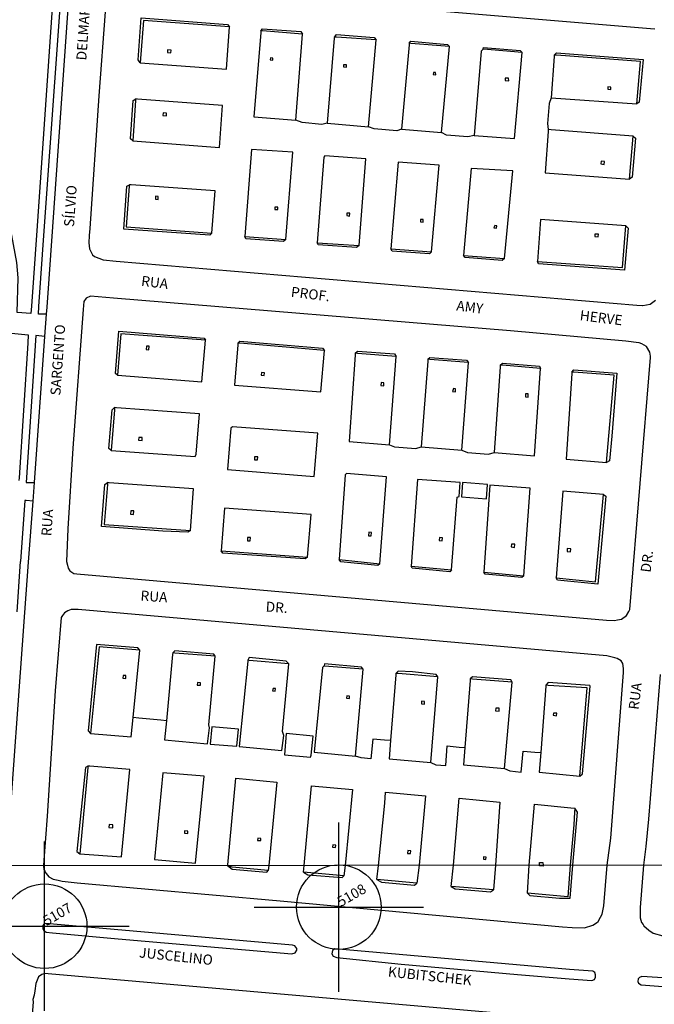
# Model space of a CAD drawing. Units: millimetres. Extents: x 187939 to 190371, y 1677049 to 1679834.
# Drawn here: x 189414 to 189571, y 1677582 to 1677826 of the extents above; entities that cross this region are included whole.
import ezdxf
from ezdxf.enums import TextEntityAlignment as Align

# ---------------------------------------------------------------- set-up
doc = ezdxf.new("R2010")
doc.units = ezdxf.units.MM
doc.header["$MEASUREMENT"] = 0
doc.header["$PDMODE"] = 34
doc.header["$PDSIZE"] = 21
for name, color, linetype in [('Identificacao', 4, 'Continuous'), ('Pontos', 1, 'Continuous'), ('V-AREA_VERDE', 3, 'Continuous'), ('V-CANTEIRO', 6, 'Continuous'), ('V-EDIFICACAO', 7, 'Continuous'), ('V-LOTE', 30, 'Continuous'), ('V-NOME_DOS_LOGRADOUROS', 7, 'Continuous'), ('V-QUADRA', 2, 'Continuous'), ('V-REFERENCIA', 31, 'Continuous'), ('V-TESTADA', 250, 'Continuous'), ('X-LIMITE_1000', 7, 'Continuous')]:
    doc.layers.add(name, color=color, linetype=linetype)
doc.styles.add('cdl', font='romans.shx', dxfattribs={"height": 2.5})

msp = doc.modelspace()

# ---------------------------------------------------------------- linework, layer by layer
at = {"layer": 'Pontos'}
for p in [(189493.12, 1677605.85), (189420.08, 1677601.11)]:
    msp.add_point(p, dxfattribs=at)
at = {"layer": 'V-AREA_VERDE'}
msp.add_lwpolyline([(189410.8, 1677618.25), (189415.2, 1677678.93), (189416.11, 1677691.43), (189417.21, 1677706.59), (189417.54, 1677711.16), (189420.18, 1677747.44), (189420.57, 1677752.97), (189420.69, 1677754.73), (189422.11, 1677774.65), (189425.95, 1677828.81)], dxfattribs=at)
at = {"layer": 'V-CANTEIRO'}
for points in [[(189419.62, 1677600.47), (189419.9, 1677600.03), (189420.46, 1677599.6), (189422.03, 1677599.46), (189438.31, 1677597.97), (189481.44, 1677594.25), (189482.26, 1677594.49), (189482.67, 1677595.14), (189482.67, 1677595.37), (189482.66, 1677595.62), (189482.19, 1677596.22), (189481.62, 1677596.43), (189422.26, 1677601.61), (189420.36, 1677601.76), (189419.92, 1677601.59), (189419.67, 1677601.29)], [(189555.9, 1677587.65), (189556.55, 1677587.86), (189556.85, 1677588.44), (189556.86, 1677589.01), (189556.65, 1677589.63), (189556.15, 1677590), (189550.41, 1677590.4), (189492.12, 1677595.5), (189491.55, 1677595.09), (189491.47, 1677594.64), (189491.39, 1677594.24), (189491.68, 1677593.67), (189492.62, 1677593.35), (189508.62, 1677591.72), (189537.49, 1677589.15), (189550.26, 1677588.02)], [(189634.22, 1677581.74), (189634.22, 1677582.32), (189634.06, 1677582.82), (189633.14, 1677583.21), (189623.79, 1677583.93), (189586.39, 1677587.33), (189574.79, 1677588.2), (189568.36, 1677588.62), (189567.72, 1677588.42), (189567.43, 1677588.04), (189567.34, 1677587.42), (189567.5, 1677586.97), (189568.2, 1677586.57), (189574.59, 1677586.07), (189581.6, 1677585.48), (189586.7, 1677585.16), (189623.61, 1677581.79), (189633.07, 1677581.1), (189633.81, 1677581.31)]]:
    msp.add_lwpolyline(points, close=True, dxfattribs=at)
at = {"layer": 'V-EDIFICACAO'}
for points in [[(189444.59, 1677825.84), (189443.8, 1677815.33), (189465.21, 1677813.73), (189465.94, 1677824.25), (189444.59, 1677825.84)], [(189473.79, 1677823.29), (189473.75, 1677822.86), (189472.04, 1677801.96), (189482.47, 1677801.13), (189484.07, 1677822.43), (189474.17, 1677823.26), (189473.79, 1677823.29)], [(189492.02, 1677821.72), (189492, 1677821.44), (189490.2, 1677800.36), (189500.51, 1677799.42), (189502.39, 1677821), (189492.53, 1677821.68), (189492.02, 1677821.72)], [(189450.61, 1677818.54), (189450.55, 1677817.89), (189451.38, 1677817.77), (189451.48, 1677818.48), (189450.61, 1677818.54)], [(189510.6, 1677820.17), (189510.56, 1677819.77), (189508.7, 1677798.85), (189518.57, 1677798.01), (189520.55, 1677819.34), (189510.98, 1677820.14), (189510.6, 1677820.17)], [(189528.92, 1677818.73), (189528.43, 1677818.18), (189526.68, 1677797.27), (189536.71, 1677796.54), (189538.6, 1677817.84), (189528.99, 1677818.72), (189528.92, 1677818.73)], [(189476.12, 1677816.53), (189476.05, 1677816.05), (189476.71, 1677816.01), (189476.71, 1677816.5), (189476.12, 1677816.53)], [(189546.56, 1677817.24), (189546.54, 1677816.89), (189545.85, 1677806.65), (189567.1, 1677805.13), (189568.03, 1677815.65), (189547.12, 1677817.2), (189546.56, 1677817.24)], [(189494.29, 1677814.86), (189494.24, 1677814.32), (189495.02, 1677814.22), (189495.03, 1677814.81), (189494.29, 1677814.86)], [(189516.64, 1677812.95), (189516.56, 1677812.4), (189517.17, 1677812.36), (189517.12, 1677812.95), (189516.64, 1677812.95)], [(189534.43, 1677811.5), (189534.43, 1677810.93), (189535.29, 1677810.84), (189535.26, 1677811.48), (189534.43, 1677811.5)], [(189559.86, 1677809.33), (189559.86, 1677808.8), (189560.65, 1677808.69), (189560.65, 1677809.31), (189559.86, 1677809.33)], [(189442.71, 1677806.37), (189442.68, 1677805.94), (189441.99, 1677796), (189463.46, 1677794.34), (189464.2, 1677804.77), (189443.12, 1677806.34), (189442.71, 1677806.37)], [(189449.48, 1677802.92), (189449.44, 1677802.22), (189450.31, 1677802.18), (189450.34, 1677802.84), (189449.48, 1677802.92)], [(189545.08, 1677798.76), (189545.05, 1677798.3), (189544.37, 1677788.06), (189565.26, 1677786.49), (189566.21, 1677797.14), (189545.83, 1677798.7), (189545.08, 1677798.76)], [(189471.44, 1677793.84), (189469.78, 1677772.25), (189479.95, 1677771.47), (189481.66, 1677793.18), (189471.44, 1677793.84)], [(189489.62, 1677792.27), (189489.43, 1677791.9), (189487.76, 1677770.69), (189498.16, 1677770.01), (189499.79, 1677791.51), (189489.62, 1677792.27)], [(189507.85, 1677790.7), (189505.99, 1677769.17), (189516.11, 1677768.4), (189518.03, 1677789.96), (189507.85, 1677790.7)], [(189525.94, 1677789.1), (189524.04, 1677767.53), (189534.25, 1677766.77), (189536.27, 1677788.53), (189525.94, 1677789.1)], [(189558.23, 1677790.88), (189558.16, 1677790.23), (189558.98, 1677790.12), (189559.03, 1677790.82), (189558.23, 1677790.88)], [(189441.12, 1677785.07), (189441.09, 1677784.69), (189440.31, 1677774.62), (189461.62, 1677773.03), (189462.41, 1677783.56), (189441.56, 1677785.04), (189441.12, 1677785.07)], [(189447.58, 1677782.21), (189447.59, 1677781.49), (189448.29, 1677781.41), (189448.29, 1677782.12), (189447.58, 1677782.21)], [(189477.27, 1677779.49), (189477.22, 1677778.9), (189477.95, 1677778.89), (189477.95, 1677779.47), (189477.27, 1677779.49)], [(189495.09, 1677778.03), (189495.09, 1677777.41), (189495.78, 1677777.29), (189495.86, 1677778.05), (189495.09, 1677778.03)], [(189513.41, 1677776.42), (189513.37, 1677775.85), (189514.09, 1677775.79), (189514.08, 1677776.41), (189513.41, 1677776.42)], [(189531.83, 1677774.94), (189531.62, 1677774.34), (189532.27, 1677774.3), (189532.37, 1677774.84), (189531.83, 1677774.94)], [(189543.16, 1677776.46), (189542.44, 1677766.05), (189563.51, 1677764.58), (189564.4, 1677774.84), (189543.16, 1677776.46)], [(189556.64, 1677772.8), (189556.69, 1677772.21), (189557.53, 1677772.17), (189557.58, 1677772.81), (189556.64, 1677772.8)], [(189439.02, 1677748.11), (189438.16, 1677737.82), (189459.13, 1677736.15), (189460.01, 1677746.52), (189439.02, 1677748.11)], [(189445.39, 1677745.06), (189445.32, 1677744.18), (189445.99, 1677744.09), (189446.07, 1677744.99), (189445.39, 1677745.06)], [(189468.08, 1677745.77), (189468.05, 1677745.36), (189467.23, 1677735.33), (189488.66, 1677733.66), (189489.52, 1677743.95), (189468.55, 1677745.73), (189468.08, 1677745.77)], [(189497.17, 1677743.26), (189497.14, 1677742.88), (189495.72, 1677721.36), (189505.72, 1677720.58), (189507.32, 1677742.48), (189497.73, 1677743.22), (189497.17, 1677743.26)], [(189515.2, 1677741.77), (189515.17, 1677741.31), (189513.59, 1677720.05), (189523.61, 1677719.24), (189525.29, 1677740.93), (189515.7, 1677741.73), (189515.2, 1677741.77)], [(189533.17, 1677740.33), (189533.14, 1677739.91), (189531.64, 1677718.63), (189541.68, 1677717.83), (189543.2, 1677739.44), (189533.72, 1677740.28), (189533.17, 1677740.33)], [(189473.89, 1677738.46), (189473.88, 1677737.82), (189474.61, 1677737.74), (189474.67, 1677738.42), (189473.89, 1677738.46)], [(189550.96, 1677738.57), (189550.94, 1677738.24), (189549.51, 1677716.96), (189559.56, 1677716.2), (189561.43, 1677737.82), (189551.47, 1677738.53), (189550.96, 1677738.57)], [(189503.59, 1677736.01), (189503.55, 1677735.27), (189504.27, 1677735.22), (189504.31, 1677735.96), (189503.59, 1677736.01)], [(189521.57, 1677734.49), (189521.35, 1677733.79), (189522.04, 1677733.71), (189522.1, 1677734.44), (189521.57, 1677734.49)], [(189539.47, 1677733.18), (189539.47, 1677732.47), (189540.08, 1677732.37), (189540.12, 1677733.21), (189539.47, 1677733.18)], [(189437.45, 1677729.77), (189437.41, 1677729.26), (189436.61, 1677719.12), (189457.43, 1677717.61), (189457.71, 1677718.19), (189458.5, 1677728.27), (189437.95, 1677729.73), (189437.45, 1677729.77)], [(189466.73, 1677724.98), (189466.34, 1677724.65), (189465.52, 1677714.41), (189487.03, 1677712.72), (189487.89, 1677723.45), (189466.73, 1677724.98)], [(189443.5, 1677722.36), (189443.39, 1677721.66), (189444.29, 1677721.6), (189444.31, 1677722.33), (189443.5, 1677722.36)], [(189472.16, 1677717.59), (189472.17, 1677716.82), (189472.9, 1677716.82), (189472.98, 1677717.56), (189472.16, 1677717.59)], [(189495, 1677713.39), (189494.72, 1677713.06), (189493.2, 1677692.08), (189503.31, 1677691.03), (189504.91, 1677712.57), (189495, 1677713.39)], [(189435.73, 1677711.17), (189435.69, 1677710.7), (189434.87, 1677700.75), (189456.27, 1677699.26), (189457.02, 1677709.62), (189436.14, 1677711.14), (189435.73, 1677711.17)], [(189512.63, 1677711.96), (189511.07, 1677690.48), (189521.12, 1677689.51), (189522.52, 1677707.53), (189523, 1677707.74), (189523.22, 1677711.2), (189512.63, 1677711.96)], [(189523.82, 1677711.22), (189523.6, 1677707.66), (189529.77, 1677707.16), (189530.04, 1677710.67), (189523.82, 1677711.22)], [(189530.64, 1677710.56), (189529.12, 1677688.98), (189539.02, 1677688.07), (189540.6, 1677709.78), (189530.64, 1677710.56)], [(189548.73, 1677709.06), (189547.03, 1677687.54), (189556.85, 1677686.59), (189558.84, 1677708.26), (189548.73, 1677709.06)], [(189441.46, 1677704.17), (189441.42, 1677703.33), (189442.11, 1677703.23), (189442.22, 1677704.17), (189441.46, 1677704.17)], [(189464.74, 1677704.82), (189463.89, 1677694.28), (189485.36, 1677692.67), (189486.21, 1677703.25), (189464.74, 1677704.82)], [(189500.59, 1677698.86), (189500.48, 1677698), (189501.15, 1677697.97), (189501.2, 1677698.83), (189500.59, 1677698.86)], [(189470.45, 1677697.55), (189470.42, 1677696.75), (189471.13, 1677696.72), (189471.19, 1677697.56), (189470.45, 1677697.55)], [(189518.11, 1677697.54), (189518.02, 1677696.8), (189518.76, 1677696.74), (189518.84, 1677697.46), (189518.11, 1677697.54)], [(189535.95, 1677695.92), (189535.92, 1677695.22), (189536.74, 1677695.11), (189536.82, 1677695.91), (189535.95, 1677695.92)], [(189549.81, 1677694.8), (189549.83, 1677694.09), (189550.64, 1677694.01), (189550.71, 1677694.76), (189549.81, 1677694.8)], [(189442.06, 1677652.9), (189443.71, 1677669.56), (189433.6, 1677670.42), (189431.48, 1677648.95), (189441.58, 1677648.07)], [(189450.31, 1677652.09), (189449.87, 1677647.39), (189460.55, 1677646.37), (189461.03, 1677650.3), (189460.81, 1677651.06), (189462.38, 1677668.09), (189452.39, 1677668.87), (189451.91, 1677668.91), (189451.87, 1677668.54)], [(189470.55, 1677667.09), (189470.52, 1677666.84), (189468.4, 1677645.68), (189479, 1677644.7), (189479.49, 1677648.45), (189479.11, 1677649.4), (189480.7, 1677666.25), (189470.83, 1677667.07), (189470.55, 1677667.09)], [(189489.44, 1677665.68), (189489.09, 1677665.3), (189486.98, 1677644.29), (189497.28, 1677643.33), (189499.12, 1677664.85), (189489.54, 1677665.67), (189489.44, 1677665.68)], [(189439.57, 1677663.29), (189439.46, 1677662.62), (189440.24, 1677662.57), (189440.21, 1677663.28), (189439.57, 1677663.29)], [(189505.95, 1677647.17), (189505.58, 1677642.64), (189515.98, 1677641.69), (189517.7, 1677663), (189507.81, 1677663.79), (189507.29, 1677663.83), (189507.26, 1677663.48)], [(189524.39, 1677645.44), (189524.04, 1677641.15), (189534.25, 1677640.21), (189536.16, 1677661.66), (189526.29, 1677662.42), (189525.75, 1677662.46), (189525.72, 1677662.08)], [(189458.04, 1677661.56), (189457.96, 1677660.95), (189458.76, 1677660.88), (189458.77, 1677661.5), (189458.04, 1677661.56)], [(189476.83, 1677660.13), (189476.64, 1677659.49), (189477.35, 1677659.41), (189477.36, 1677660.06), (189476.83, 1677660.13)], [(189543.23, 1677644.2), (189542.84, 1677639.32), (189552.94, 1677638.32), (189554.76, 1677660.25), (189545.09, 1677660.87), (189544.54, 1677660.9), (189544.52, 1677660.66)], [(189495.07, 1677658.29), (189495.03, 1677657.66), (189495.74, 1677657.6), (189495.74, 1677658.21), (189495.07, 1677658.29)], [(189513.63, 1677656.94), (189513.65, 1677656.25), (189514.4, 1677656.24), (189514.42, 1677656.86), (189513.63, 1677656.94)], [(189532.07, 1677655.24), (189532.02, 1677654.56), (189532.89, 1677654.49), (189532.93, 1677655.17), (189532.07, 1677655.24)], [(189547.21, 1677653.93), (189546.37, 1677653.99), (189546.29, 1677653.45), (189547.19, 1677653.33), (189547.21, 1677653.93)], [(189461.58, 1677650.61), (189461.22, 1677646.31), (189467.8, 1677645.75), (189468.2, 1677650.04), (189461.58, 1677650.61)], [(189480.04, 1677648.94), (189479.66, 1677643.66), (189486.09, 1677643.09), (189486.29, 1677643.58), (189486.71, 1677648.26), (189480.04, 1677648.94)], [(189430.82, 1677640.86), (189430.78, 1677640.46), (189428.86, 1677619.08), (189439.15, 1677618.32), (189441.26, 1677639.96), (189431.3, 1677640.82), (189430.82, 1677640.86)], [(189449.39, 1677639.14), (189447.39, 1677617.65), (189457.53, 1677616.75), (189459.68, 1677638.34), (189449.39, 1677639.14)], [(189465.51, 1677616.17), (189465.53, 1677616.37), (189467.59, 1677637.83), (189477.72, 1677636.87), (189475.71, 1677616.18), (189475.58, 1677614.95), (189466.6, 1677615.78)], [(189494.66, 1677616.2), (189494.33, 1677613.64), (189484.37, 1677614.55), (189484.49, 1677616.19), (189486.34, 1677635.94), (189496.48, 1677635)], [(189502.93, 1677616.21), (189504.57, 1677631.67), (189504.74, 1677634.41), (189514.65, 1677633.5), (189513.1, 1677616.22), (189512.49, 1677611.76), (189502.54, 1677612.72)], [(189532.02, 1677616.24), (189531.5, 1677610.16), (189521.04, 1677610.99), (189521.57, 1677616.23), (189522.98, 1677632.91), (189533.09, 1677631.92)], [(189550.57, 1677616.25), (189549.94, 1677608.44), (189539.95, 1677609.28), (189540.33, 1677616.25), (189541.73, 1677631.42), (189550.71, 1677630.5), (189551.71, 1677630.4), (189551.65, 1677629.4), (189551.48, 1677626.26)], [(189436.09, 1677626.34), (189436.02, 1677625.62), (189436.99, 1677625.53), (189436.98, 1677626.24), (189436.09, 1677626.34)], [(189454.81, 1677624.75), (189454.77, 1677624.21), (189455.63, 1677624.12), (189455.64, 1677624.73), (189454.81, 1677624.75)], [(189473.05, 1677622.95), (189472.97, 1677622.36), (189473.76, 1677622.36), (189473.77, 1677622.88), (189473.05, 1677622.95)], [(189491.65, 1677621.29), (189491.58, 1677620.71), (189492.3, 1677620.64), (189492.37, 1677621.22), (189491.65, 1677621.29)], [(189510.21, 1677619.93), (189510.15, 1677619.19), (189510.93, 1677619.18), (189510.98, 1677619.85), (189510.21, 1677619.93)], [(189529.02, 1677618.32), (189528.99, 1677617.73), (189529.6, 1677617.67), (189529.7, 1677618.26), (189529.02, 1677618.32)], [(189542.9, 1677616.25), (189542.94, 1677616.95), (189543.76, 1677616.88), (189543.8, 1677616.25), (189543.8, 1677616.04), (189542.92, 1677616.08)]]:
    msp.add_lwpolyline(points, close=True, dxfattribs=at)
at = {"layer": 'V-LOTE'}
for points in [[(189545.85, 1677806.65), (189545.3, 1677805.24), (189544.91, 1677800.3), (189545.08, 1677798.76)], [(189490.2, 1677800.36), (189488.9, 1677800.04), (189483.99, 1677800.48), (189482.47, 1677801.13)], [(189501.85, 1677798.91), (189500.51, 1677799.42)], [(189507.52, 1677798.45), (189501.85, 1677798.91)], [(189508.7, 1677798.85), (189507.52, 1677798.45)], [(189525.18, 1677796.94), (189519.86, 1677797.33), (189518.57, 1677798.01)], [(189526.68, 1677797.27), (189525.18, 1677796.94)], [(189505.72, 1677720.58), (189506.94, 1677720.01)], [(189506.94, 1677720.01), (189512.21, 1677719.63)], [(189512.21, 1677719.63), (189513.59, 1677720.05)], [(189523.61, 1677719.24), (189525.02, 1677718.62)], [(189525.02, 1677718.62), (189530.29, 1677718.23), (189531.64, 1677718.63)], [(189450.31, 1677652.09), (189448.91, 1677652.23), (189443.49, 1677652.76), (189442.06, 1677652.9)], [(189505.95, 1677647.17), (189504.44, 1677647.29), (189501.58, 1677647.53), (189501.04, 1677642.67), (189498.65, 1677642.85)], [(189515.98, 1677641.69), (189517.16, 1677641.18), (189519.7, 1677640.96), (189520.05, 1677645.85), (189522.97, 1677645.57), (189524.39, 1677645.44)], [(189498.65, 1677642.85), (189497.28, 1677643.33)], [(189534.25, 1677640.21), (189535.54, 1677639.64), (189538.4, 1677639.37), (189538.89, 1677644.53), (189541.74, 1677644.32)], [(189541.74, 1677644.32), (189543.23, 1677644.2)]]:
    msp.add_lwpolyline(points, dxfattribs=at)
at = {"layer": 'V-QUADRA'}
for points in [[(189571.56, 1677823.65), (189570.49, 1677823.74), (189570.49, 1677823.74), (189443.43, 1677834.42)], [(189410.8, 1677618.25), (189415.2, 1677678.93), (189416.11, 1677691.43), (189417.21, 1677706.59), (189417.54, 1677711.16), (189420.18, 1677747.44), (189420.57, 1677752.97), (189420.69, 1677754.73), (189422.11, 1677774.65), (189425.95, 1677828.81)], [(189435.13, 1677828.01), (189433.51, 1677807.14), (189431.27, 1677774.19), (189431.27, 1677774.19), (189431.15, 1677772.45), (189431.09, 1677770.62), (189431.26, 1677769.14), (189431.93, 1677767.71), (189432.5, 1677767.28), (189434.62, 1677766.42), (189437.84, 1677766.15), (189437.84, 1677766.15), (189567.07, 1677755.21), (189567.07, 1677755.21), (189568.49, 1677755.14), (189568.55, 1677755.15), (189568.55, 1677755.15), (189570.42, 1677755.45), (189571.72, 1677756.47)], [(189572.85, 1677663.54), (189569.95, 1677627.64), (189569.35, 1677620.92), (189568.75, 1677616.27), (189568.75, 1677616.27), (189567.9, 1677605.77), (189567.94, 1677603.17), (189568.25, 1677602.05), (189568.64, 1677601.51), (189568.64, 1677601.51), (189568.84, 1677601.23), (189570.05, 1677600.13), (189571.18, 1677599.41), (189573.56, 1677598.7)], [(189549.63, 1677578.09), (189420.95, 1677589.31), (189420.95, 1677589.31), (189420.18, 1677589.38), (189419.39, 1677589.17), (189418.56, 1677588.53), (189417.93, 1677586.88), (189417.68, 1677585.12), (189417.68, 1677585.12), (189417.51, 1677583.98), (189417.19, 1677582.95), (189417.28, 1677582.38), (189413.06, 1677527.36)]]:
    msp.add_lwpolyline(points, dxfattribs=at)
for points in [[(189559.6, 1677677.01), (189561.56, 1677676.98), (189562.3, 1677677.13), (189562.3, 1677677.13), (189563.27, 1677677.33), (189564.49, 1677678.18), (189565.08, 1677679.23), (189565.08, 1677679.23), (189565.35, 1677679.71), (189570.49, 1677742.25), (189570.49, 1677742.25), (189570.51, 1677742.55), (189570.33, 1677743.54), (189569.5, 1677744.91), (189568.37, 1677745.57), (189567.71, 1677745.82), (189567.71, 1677745.82), (189567.59, 1677745.87), (189564.33, 1677746.28), (189535.71, 1677748.84), (189437.22, 1677756.95), (189437.22, 1677756.95), (189431.51, 1677757.42), (189430.43, 1677756.93), (189429.81, 1677756.09), (189429.67, 1677754.14), (189429.67, 1677754.14), (189427.13, 1677719.68), (189425.87, 1677699.69), (189425.48, 1677691.57), (189425.73, 1677690.68), (189425.73, 1677690.68), (189425.95, 1677689.92), (189426.36, 1677689.28), (189427.31, 1677688.62), (189427.31, 1677688.62), (189428.12, 1677688.55), (189428.12, 1677688.55), (189559.6, 1677677.01)], [(189478.53, 1677607.44), (189548.66, 1677600.94), (189551.07, 1677600.82), (189551.07, 1677600.82), (189554.08, 1677600.68), (189556.17, 1677601.4), (189557.1, 1677601.97), (189557.48, 1677602.3), (189558.09, 1677603.34), (189558.09, 1677603.34), (189558.51, 1677604.07), (189558.94, 1677606.19), (189559.75, 1677616.26), (189559.75, 1677616.26), (189560.65, 1677622.98), (189563.75, 1677664.06), (189563.75, 1677664.06), (189563.82, 1677665.05), (189563.62, 1677666.29), (189563.18, 1677666.95), (189562.19, 1677667.54), (189561.59, 1677667.7), (189561.59, 1677667.7), (189559.66, 1677668.21), (189428.43, 1677679.65), (189427.6, 1677679.65), (189427.6, 1677679.65), (189426.67, 1677679.65), (189425.81, 1677679.38), (189424.98, 1677678.83), (189424.56, 1677678.23), (189424.56, 1677678.23), (189424.17, 1677677.68), (189422.7, 1677659.52), (189420.75, 1677628.43), (189419.89, 1677617.54), (189419.89, 1677617.54), (189419.78, 1677616.13), (189419.78, 1677616.13), (189419.92, 1677615.17), (189420.14, 1677614.77), (189420.14, 1677614.77), (189420.45, 1677614.21), (189421.16, 1677613.36), (189422.21, 1677612.79), (189423.42, 1677612.52), (189423.42, 1677612.52), (189424.45, 1677612.29), (189428.17, 1677611.84), (189478.53, 1677607.44)]]:
    msp.add_lwpolyline(points, close=True, dxfattribs=at)
at = {"layer": 'V-REFERENCIA', "lineweight": -2}
msp.add_line((189418.66, 1677754.86), (189420.09, 1677774.76), dxfattribs=at)
at = {"layer": 'V-REFERENCIA'}
msp.add_line((189413.24, 1677679.08), (189414.1, 1677691.59), dxfattribs=at)
for points in [[(189421.96, 1677829.15), (189421.85, 1677827.73), (189418.2, 1677774.85)], [(189416.83, 1677754.98), (189416.7, 1677753.14), (189413.25, 1677753.36), (189413.5, 1677761.98), (189413.15, 1677765.74), (189411.94, 1677772.51), (189411.27, 1677775.63), (189409.26, 1677781.47), (189408.08, 1677784.37), (189405.76, 1677789.28), (189403.81, 1677792.77), (189401.72, 1677795.98), (189396.42, 1677802.47), (189387.99, 1677809.92)], [(189418.2, 1677774.85), (189416.83, 1677754.98)], [(189388.07, 1677730.05), (189396.37, 1677731.6), (189399.35, 1677732.9), (189402.95, 1677734.8), (189405.32, 1677736.68), (189407.72, 1677739.42), (189410.55, 1677744.35), (189411.49, 1677746.74), (189411.89, 1677748.22), (189415.98, 1677747.82), (189415.96, 1677745.77), (189413.74, 1677712.35), (189413.68, 1677711.72)]]:
    msp.add_lwpolyline(points, dxfattribs=at)
at = {"layer": 'V-REFERENCIA', "lineweight": -2}
for points in [[(189420.09, 1677774.76), (189423.97, 1677828.98)], [(189420.57, 1677752.97), (189418.53, 1677753), (189418.66, 1677754.86)], [(189417.94, 1677747.63), (189415.47, 1677711.2), (189417.54, 1677711.16)], [(189420.18, 1677747.44), (189417.94, 1677747.63)], [(189417.21, 1677706.59), (189415.51, 1677706.74), (189415.15, 1677706.71), (189414.1, 1677691.59)]]:
    msp.add_lwpolyline(points, dxfattribs=at)
at = {"layer": 'V-TESTADA'}
for points in [[(189443.8, 1677815.33), (189443.34, 1677816.04), (189444.06, 1677826.47), (189465.5, 1677824.8), (189465.94, 1677824.25)], [(189473.79, 1677823.29), (189474.17, 1677823.78), (189483.71, 1677823.06)], [(189483.71, 1677823.06), (189484.07, 1677822.43)], [(189492.02, 1677821.72), (189492.53, 1677822.36), (189501.89, 1677821.6)], [(189501.89, 1677821.6), (189502.39, 1677821)], [(189510.6, 1677820.17), (189510.98, 1677820.68), (189520.08, 1677819.89)], [(189520.08, 1677819.89), (189520.55, 1677819.34)], [(189528.92, 1677818.73), (189528.99, 1677819.1), (189538.17, 1677818.38)], [(189538.17, 1677818.38), (189538.6, 1677817.84)], [(189546.56, 1677817.24), (189547.12, 1677817.81), (189568.66, 1677816.14), (189567.66, 1677805.59)], [(189441.99, 1677796), (189441.41, 1677796.46), (189442.05, 1677805.94), (189442.71, 1677806.37)], [(189567.66, 1677805.59), (189567.1, 1677805.13)], [(189566.79, 1677796.65), (189565.96, 1677786.91)], [(189566.21, 1677797.14), (189566.79, 1677796.65)], [(189565.96, 1677786.91), (189565.26, 1677786.49)], [(189439.79, 1677774.03), (189440.49, 1677784.69), (189441.12, 1677785.07)], [(189564.4, 1677774.84), (189564.95, 1677774.33), (189564.07, 1677763.86)], [(189461.62, 1677773.03), (189461.06, 1677772.58), (189439.79, 1677774.03)], [(189470, 1677771.66), (189469.78, 1677772.25)], [(189479.36, 1677771.03), (189470, 1677771.66)], [(189479.95, 1677771.47), (189479.36, 1677771.03)], [(189487.99, 1677770.19), (189487.76, 1677770.69)], [(189497.53, 1677769.48), (189487.99, 1677770.19)], [(189498.16, 1677770.01), (189497.53, 1677769.48)], [(189506.35, 1677768.6), (189505.99, 1677769.17)], [(189516.11, 1677768.4), (189515.59, 1677767.91), (189506.35, 1677768.6)], [(189533.69, 1677766.28), (189524.49, 1677767), (189524.04, 1677767.53)], [(189534.25, 1677766.77), (189533.69, 1677766.28)], [(189542.66, 1677765.49), (189542.44, 1677766.05)], [(189564.07, 1677763.86), (189542.66, 1677765.49)], [(189438.16, 1677737.82), (189437.65, 1677738.21), (189438.49, 1677748.73)], [(189438.49, 1677748.73), (189459.68, 1677747.01)], [(189459.68, 1677747.01), (189460.01, 1677746.52)], [(189468.08, 1677745.77), (189468.55, 1677746.28), (189489.04, 1677744.55)], [(189489.04, 1677744.55), (189489.52, 1677743.95)], [(189497.17, 1677743.26), (189497.73, 1677743.8), (189506.91, 1677743.08), (189507.32, 1677742.48)], [(189515.2, 1677741.77), (189515.7, 1677742.23), (189524.81, 1677741.51), (189525.29, 1677740.93)], [(189533.17, 1677740.33), (189533.72, 1677740.82), (189542.9, 1677740.03)], [(189542.9, 1677740.03), (189543.2, 1677739.44)], [(189550.96, 1677738.57), (189551.47, 1677739.16), (189562.11, 1677738.29)], [(189562.11, 1677738.29), (189560.89, 1677722.68), (189560.28, 1677716.6)], [(189436.02, 1677719.65), (189436.86, 1677729.26), (189437.45, 1677729.77)], [(189436.61, 1677719.12), (189436.02, 1677719.65)], [(189560.28, 1677716.6), (189559.56, 1677716.2)], [(189456.27, 1677699.26), (189455.63, 1677698.85), (189449.45, 1677699.12), (189434.17, 1677700.31), (189435.05, 1677710.7), (189435.73, 1677711.17)], [(189559.37, 1677707.8), (189557.43, 1677686.01)], [(189558.84, 1677708.26), (189559.37, 1677707.8)], [(189485.36, 1677692.67), (189484.8, 1677692.23), (189464.29, 1677693.64), (189463.89, 1677694.28)], [(189493.6, 1677691.48), (189493.2, 1677692.08)], [(189502.76, 1677690.6), (189493.6, 1677691.48)], [(189503.31, 1677691.03), (189502.76, 1677690.6)], [(189511.32, 1677689.91), (189511.07, 1677690.48)], [(189520.64, 1677689.02), (189511.32, 1677689.91)], [(189521.12, 1677689.51), (189520.64, 1677689.02)], [(189538.55, 1677687.61), (189529.46, 1677688.43), (189529.12, 1677688.98)], [(189539.02, 1677688.07), (189538.55, 1677687.61)], [(189547.43, 1677686.95), (189547.03, 1677687.54)], [(189557.43, 1677686.01), (189547.43, 1677686.95)], [(189432.93, 1677670.97), (189430.86, 1677649.59)], [(189443.22, 1677670.15), (189432.93, 1677670.97)], [(189443.71, 1677669.56), (189443.22, 1677670.15)], [(189462.1, 1677668.57), (189452.39, 1677669.45), (189451.91, 1677668.91)], [(189462.38, 1677668.09), (189462.1, 1677668.57)], [(189480.06, 1677666.88), (189470.83, 1677667.75), (189470.55, 1677667.09)], [(189480.7, 1677666.25), (189480.06, 1677666.88)], [(189498.72, 1677665.42), (189489.54, 1677666.21), (189489.44, 1677665.68)], [(189499.12, 1677664.85), (189498.72, 1677665.42)], [(189517.7, 1677663), (189517.25, 1677663.59), (189511.39, 1677664.22), (189507.81, 1677664.42), (189507.29, 1677663.83)], [(189535.8, 1677662.28), (189526.29, 1677663), (189525.75, 1677662.46)], [(189536.16, 1677661.66), (189535.8, 1677662.28)], [(189555.47, 1677660.69), (189555.45, 1677660.82), (189545.09, 1677661.59), (189544.54, 1677660.9)], [(189553.57, 1677638.95), (189555.47, 1677660.69)], [(189430.86, 1677649.59), (189431.48, 1677648.95)], [(189430.82, 1677640.86), (189430.2, 1677640.46), (189428.12, 1677619.63)], [(189552.94, 1677638.32), (189553.57, 1677638.95)], [(189551.2, 1677616.26), (189552.36, 1677629.4), (189551.71, 1677630.4)], [(189428.12, 1677619.63), (189428.86, 1677619.08)], [(189465.51, 1677616.17), (189466.6, 1677615.28), (189475.22, 1677614.5), (189475.58, 1677614.95)], [(189550.23, 1677608.03), (189550.51, 1677608.04), (189551.2, 1677616.26)], [(189484.37, 1677614.55), (189485.39, 1677613.88)], [(189485.39, 1677613.88), (189493.91, 1677613.23)], [(189493.91, 1677613.23), (189494.33, 1677613.64)], [(189502.54, 1677612.72), (189503.68, 1677612.03)], [(189503.68, 1677612.03), (189511.93, 1677611.32), (189512.49, 1677611.76)], [(189521.04, 1677610.99), (189521.97, 1677610.36)], [(189521.97, 1677610.36), (189530.73, 1677609.67)], [(189530.73, 1677609.67), (189531.5, 1677610.16)], [(189539.95, 1677609.28), (189540.57, 1677608.73)], [(189540.57, 1677608.73), (189547.87, 1677608.06), (189550.23, 1677608.03)]]:
    msp.add_lwpolyline(points, dxfattribs=at)
at = {"layer": 'X-LIMITE_1000'}
msp.add_line((190352.9, 1677616.99), (187941.11, 1677614.62), dxfattribs=at)

# ---------------------------------------------------------------- texts
at = {"layer": 'Identificacao', "style": 'cdl'}
for tag, p, s in [('5108', (189493.62, 1677605.85), '5108'), ('5107', (189420.58, 1677601.11), '5107')]:
    msp.add_attdef(tag, p, s, height=2.5, rotation=30, dxfattribs=at)
at = {"layer": 'V-NOME_DOS_LOGRADOUROS'}
for s, rotation, p in [('DELMAR', 86, (189431.21, 1677815.8)), ('SÍLVIO', 86, (189428.14, 1677774.49)), ('RUA', 353, (189443.85, 1677759.25)), ('PROF.', 353, (189481.02, 1677756.53)), ('AMY', 353, (189522.09, 1677753.12)), ('HERVE', 353, (189552.73, 1677750.7)), ('SARGENTO', 86, (189424.77, 1677732.66)), ('RUA', 86, (189422.53, 1677697.76)), ('DR.', 83, (189571.26, 1677688.67)), ('RUA', 356, (189443.76, 1677681.13)), ('DR.', 356, (189474.84, 1677678.41)), ('RUA', 83, (189568.29, 1677654.63)), ('JUSCELINO', 354, (189443.37, 1677592.6)), ('KUBITSCHEK', 354, (189505.13, 1677587.84))]:
    msp.add_text(s, height=2.5, rotation=rotation, dxfattribs=at).set_placement(p, align=Align.BOTTOM_LEFT)

doc.saveas('drawing.dxf')
